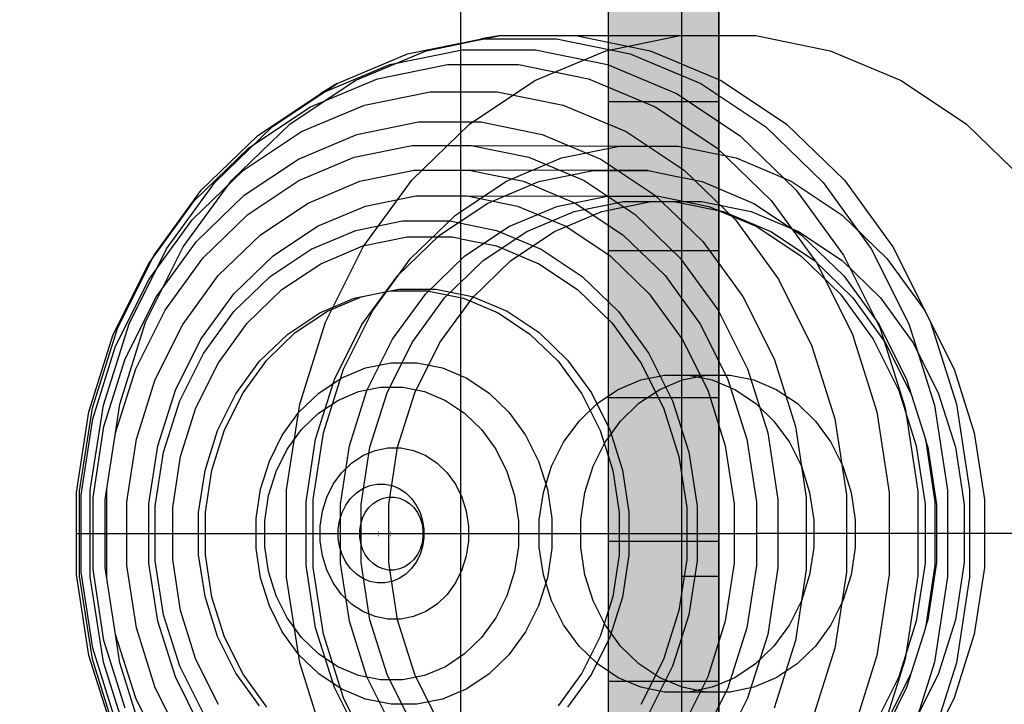
# Model space of a CAD drawing. Units: millimetres. Extents: x -464 to 6280, y -379 to 6314.
# Drawn here: x 2521 to 2547, y 3501 to 3520 of the extents above; entities that cross this region are included whole.
import ezdxf

# ---------------------------------------------------------------- set-up
doc = ezdxf.new("R2010")
doc.units = ezdxf.units.MM
doc.layers.add('Dimensions', color=7, linetype='Continuous')
doc.styles.get("Standard").update_dxf_attribs({"font": 'arial.ttf'})
doc.dimstyles.new('Leikkiset keinu', dxfattribs={"dimtxt": 150, "dimasz": 2.5, "dimexe": 0.06, "dimexo": 0.625, "dimtad": 0, "dimtih": 1, "dimtoh": 1, "dimdec": 0, "dimtxsty": 'Standard', "dimcen": 2.5, "dimadec": 0, "dimazin": 0, "dimtfac": 1, "dimtmove": 0, "dimatfit": 3, "dimfxl": 1, "dimarcsym": 0})

# ---------------------------------------------------------------- blocks, each defined once
blk = doc.blocks.new('*D203')
at = {"layer": 'Defpoints', "color": 0}
for p in [(1177.25, 3610.373), (1856.026, 3610.373), (4200.538, 1848.186)]:
    blk.add_point(p, dxfattribs=at)
at = {"layer": 'Dimensions', "color": 0, "lineweight": -2}
for p, q in [((1855.401, 3610.373), (1177.19, 3610.373)), ((1177.25, 3607.873), (1177.25, 2806.48)), ((1177.25, 1850.686), (1177.25, 2652.08)), ((4199.913, 1848.186), (1177.19, 1848.186))]:
    blk.add_line(p, q, dxfattribs=at)
at = {"layer": 'Dimensions', "color": 0}
for points in [[(1177.667, 3607.873), (1176.834, 3607.873), (1177.25, 3610.373)], [(1176.834, 1850.686), (1177.667, 1850.686), (1177.25, 1848.186)]]:
    blk.add_solid(points, dxfattribs=at)
at = {"layer": 'Dimensions', "color": 0, "insert": (1177.25, 2729.28), "char_height": 150, "attachment_point": 5}
blk.add_mtext('1762', dxfattribs=at)
blk = doc.blocks.new('*D204')
at = {"layer": 'Defpoints', "color": 0}
for p in [(4911.021, 4244.904), (4911.021, 3586.904), (1827.65, 2831.658)]:
    blk.add_point(p, dxfattribs=at)
at = {"layer": 'Dimensions', "color": 0, "lineweight": -2}
for p, q in [((1827.65, 2832.283), (1827.65, 4244.964)), ((1830.15, 4244.904), (3145.061, 4244.904)), ((4908.521, 4244.904), (3593.611, 4244.904)), ((4911.021, 3587.529), (4911.021, 4244.964))]:
    blk.add_line(p, q, dxfattribs=at)
at = {"layer": 'Dimensions', "color": 0}
for points in [[(1830.15, 4245.321), (1830.15, 4244.487), (1827.65, 4244.904)], [(4908.521, 4244.487), (4908.521, 4245.321), (4911.021, 4244.904)]]:
    blk.add_solid(points, dxfattribs=at)
at = {"layer": 'Dimensions', "color": 0, "insert": (3369.336, 4244.904), "char_height": 150, "attachment_point": 5}
blk.add_mtext('3083', dxfattribs=at)

msp = doc.modelspace()

# ---------------------------------------------------------------- linework, layer by layer
at = {"linetype": 'ByBlock', "lineweight": -2}
for p, q in [((2539.528, 2880.373), (2539.528, 3540.373)), ((2540.529, 3519.531), (2542.544, 3519.121)), ((2529.671, 3518.313), (2531.594, 3519.121)), ((2542.544, 3519.121), (2544.466, 3518.313)), ((2529.184, 3518.231), (2531.094, 3519.034)), ((2528.747, 3517.961), (2530.614, 3518.746)), ((2530.275, 3518.359), (2532.173, 3518.745)), ((2527.9, 3517.132), (2529.671, 3518.313)), ((2528.465, 3517.598), (2530.275, 3518.359)), ((2539.591, 3518.313), (2541.363, 3517.132)), ((2544.466, 3518.313), (2546.238, 3517.132)), ((2527.424, 3517.058), (2529.184, 3518.231)), ((2529.184, 3518.231), (2528.747, 3517.961)), ((2529.923, 3517.642), (2531.71, 3518.006)), ((2539.038, 3518.231), (2540.798, 3517.058)), ((2527.026, 3516.814), (2528.747, 3517.961)), ((2526.796, 3516.486), (2528.465, 3517.598)), ((2528.218, 3516.926), (2529.923, 3517.642)), ((2529.722, 3516.85), (2531.388, 3517.189)), ((2525.868, 3515.55), (2527.424, 3517.058)), ((2526.332, 3515.613), (2527.9, 3517.132)), ((2526.646, 3515.878), (2528.218, 3516.926)), ((2540.798, 3517.058), (2542.355, 3515.55)), ((2541.363, 3517.132), (2542.93, 3515.613)), ((2546.238, 3517.132), (2547.805, 3515.613)), ((2525.503, 3515.339), (2527.026, 3516.814)), ((2528.134, 3516.183), (2529.722, 3516.85)), ((2540.103, 3516.814), (2541.626, 3515.339)), ((2525.32, 3515.056), (2526.796, 3516.486)), ((2529.648, 3516.234), (2531.219, 3516.553)), ((2539.476, 3516.486), (2540.951, 3515.056)), ((2526.669, 3515.206), (2528.134, 3516.183)), ((2528.15, 3515.604), (2529.648, 3516.234)), ((2539.994, 3516.212), (2541.489, 3515.584)), ((2525.256, 3514.531), (2526.646, 3515.878)), ((2529.8, 3515.581), (2531.27, 3515.88)), ((2525.017, 3513.804), (2526.332, 3515.613)), ((2526.769, 3514.683), (2528.15, 3515.604)), ((2528.397, 3514.991), (2529.8, 3515.581)), ((2529.892, 3513.804), (2531.207, 3515.613)), ((2539.078, 3515.571), (2540.479, 3514.982)), ((2541.489, 3515.584), (2542.867, 3514.665)), ((2542.93, 3515.613), (2544.245, 3513.804)), ((2524.226, 3513.581), (2525.503, 3515.339)), ((2524.561, 3513.752), (2525.868, 3515.55)), ((2541.626, 3515.339), (2542.903, 3513.581)), ((2542.355, 3515.55), (2543.661, 3513.752)), ((2524.082, 3513.351), (2525.32, 3515.056)), ((2525.374, 3513.951), (2526.669, 3515.206)), ((2529.955, 3514.909), (2531.322, 3515.188)), ((2540.951, 3515.056), (2542.19, 3513.351)), ((2527.105, 3514.13), (2528.397, 3514.991)), ((2528.651, 3514.361), (2529.955, 3514.909)), ((2539.063, 3515.031), (2540.406, 3514.758)), ((2539.257, 3514.898), (2540.56, 3514.351)), ((2540.479, 3514.982), (2541.771, 3514.121)), ((2524.089, 3512.926), (2525.256, 3514.531)), ((2525.548, 3513.5), (2526.769, 3514.683)), ((2529.69, 3514.249), (2530.955, 3514.507)), ((2530.955, 3514.507), (2532.24, 3514.507)), ((2539.656, 3514.758), (2540.938, 3514.219)), ((2539.979, 3514.531), (2541.145, 3512.926)), ((2540.406, 3514.758), (2541.688, 3514.219)), ((2542.867, 3514.665), (2544.085, 3513.484)), ((2527.45, 3513.56), (2528.651, 3514.361)), ((2528.484, 3513.742), (2529.69, 3514.249)), ((2540.56, 3514.351), (2541.76, 3513.551)), ((2525.962, 3513.022), (2527.105, 3514.13)), ((2529.884, 3513.827), (2531.084, 3514.072)), ((2530.817, 3513.015), (2531.959, 3514.121)), ((2531.084, 3514.072), (2532.302, 3514.072)), ((2540.938, 3514.219), (2542.119, 3513.431)), ((2541.688, 3514.219), (2542.869, 3513.431)), ((2541.771, 3514.121), (2542.913, 3513.015)), ((2523.545, 3511.72), (2524.561, 3513.752)), ((2523.995, 3511.758), (2525.017, 3513.804)), ((2524.287, 3512.456), (2525.374, 3513.951)), ((2527.371, 3513), (2528.484, 3513.742)), ((2528.739, 3513.346), (2529.884, 3513.827)), ((2528.87, 3511.758), (2529.892, 3513.804)), ((2539.092, 3513.951), (2540.179, 3512.456)), ((2543.661, 3513.752), (2544.677, 3511.72)), ((2544.245, 3513.804), (2545.904, 3510.485)), ((2523.232, 3511.594), (2524.226, 3513.581)), ((2524.226, 3513.581), (2524.082, 3513.351)), ((2524.523, 3512.089), (2525.548, 3513.5)), ((2526.387, 3512.53), (2527.45, 3513.56)), ((2530.154, 3512.077), (2531.177, 3513.484)), ((2541.76, 3513.551), (2542.821, 3512.522)), ((2542.903, 3513.581), (2543.897, 3511.594)), ((2544.085, 3513.484), (2545.108, 3512.077)), ((2523.119, 3511.425), (2524.082, 3513.351)), ((2527.684, 3512.643), (2528.739, 3513.346)), ((2542.119, 3513.431), (2543.163, 3512.419)), ((2542.19, 3513.351), (2543.153, 3511.425)), ((2542.869, 3513.431), (2543.913, 3512.419)), ((2523.182, 3511.111), (2524.089, 3512.926)), ((2525.002, 3511.702), (2525.962, 3513.022)), ((2526.387, 3512.047), (2527.371, 3513)), ((2529.858, 3511.696), (2530.817, 3513.015)), ((2541.145, 3512.926), (2542.052, 3511.111)), ((2542.913, 3513.015), (2543.871, 3511.696)), ((2526.751, 3511.738), (2527.684, 3512.643)), ((2530.63, 3512.612), (2530.853, 3512.658)), ((2530.853, 3512.658), (2531.857, 3512.658)), ((2523.442, 3510.765), (2524.287, 3512.456)), ((2525.495, 3511.303), (2526.387, 3512.53)), ((2528.712, 3512.016), (2529.648, 3512.409)), ((2528.921, 3512.06), (2529.864, 3512.456)), ((2529.648, 3512.409), (2530.63, 3512.609)), ((2530.63, 3512.609), (2531.627, 3512.609)), ((2530.687, 3511.297), (2531.578, 3512.522)), ((2531.222, 3511.213), (2532.099, 3512.419)), ((2540.179, 3512.456), (2541.025, 3510.765)), ((2542.821, 3512.522), (2543.712, 3511.297)), ((2543.163, 3512.419), (2544.04, 3511.213)), ((2543.913, 3512.419), (2544.79, 3511.213)), ((2523.726, 3510.495), (2524.523, 3512.089)), ((2525.562, 3510.911), (2526.387, 3512.047)), ((2527.848, 3511.44), (2528.712, 3512.016)), ((2528.051, 3511.48), (2528.921, 3512.06)), ((2529.358, 3510.485), (2530.154, 3512.077)), ((2539.509, 3512.089), (2540.306, 3510.495)), ((2522.553, 3509.438), (2523.232, 3511.594)), ((2522.85, 3509.515), (2523.545, 3511.72)), ((2523.295, 3509.538), (2523.995, 3511.758)), ((2524.256, 3510.209), (2525.002, 3511.702)), ((2525.967, 3510.66), (2526.751, 3511.738)), ((2528.17, 3509.538), (2528.87, 3511.758)), ((2529.113, 3510.205), (2529.858, 3511.696)), ((2539.03, 3511.702), (2539.776, 3510.209)), ((2543.871, 3511.696), (2544.616, 3510.205)), ((2543.897, 3511.594), (2544.576, 3509.438)), ((2544.677, 3511.72), (2545.372, 3509.515)), ((2545.267, 3511.758), (2545.967, 3509.538)), ((2522.46, 3509.334), (2523.119, 3511.425)), ((2524.801, 3509.915), (2525.495, 3511.303)), ((2527.085, 3510.7), (2527.848, 3511.44)), ((2527.282, 3510.735), (2528.051, 3511.48)), ((2543.153, 3511.425), (2543.812, 3509.334)), ((2522.561, 3509.142), (2523.182, 3511.111)), ((2529.994, 3509.911), (2530.687, 3511.297)), ((2530.54, 3509.849), (2531.222, 3511.213)), ((2531.29, 3509.849), (2531.972, 3511.213)), ((2542.052, 3511.111), (2542.673, 3509.142)), ((2543.712, 3511.297), (2544.405, 3509.911)), ((2544.04, 3511.213), (2544.722, 3509.849)), ((2544.79, 3511.213), (2545.472, 3509.849)), ((2522.863, 3508.93), (2523.442, 3510.765)), ((2524.92, 3509.627), (2525.562, 3510.911)), ((2541.025, 3510.765), (2541.603, 3508.93)), ((2525.358, 3509.442), (2525.967, 3510.66)), ((2526.444, 3509.818), (2527.085, 3510.7)), ((2526.636, 3509.846), (2527.282, 3510.735)), ((2529.295, 3510.242), (2529.955, 3510.519)), ((2529.955, 3510.519), (2530.645, 3510.66)), ((2530.645, 3510.66), (2531.347, 3510.66)), ((2531.347, 3510.66), (2532.038, 3510.519)), ((2523.18, 3508.765), (2523.726, 3510.495)), ((2528.688, 3509.837), (2529.295, 3510.242)), ((2528.814, 3508.759), (2529.358, 3510.485)), ((2538.707, 3510.327), (2539.348, 3510.197)), ((2539.832, 3510.327), (2540.473, 3510.197)), ((2540.306, 3510.495), (2540.852, 3508.765)), ((2545.904, 3510.485), (2546.448, 3508.759)), ((2523.745, 3508.59), (2524.256, 3510.209)), ((2528.603, 3508.587), (2529.113, 3510.205)), ((2529.768, 3509.879), (2530.361, 3510)), ((2530.361, 3510), (2530.962, 3510)), ((2530.962, 3510), (2531.554, 3509.879)), ((2539.348, 3510.197), (2539.959, 3509.94)), ((2539.776, 3510.209), (2540.286, 3508.59)), ((2540.473, 3510.197), (2541.084, 3509.94)), ((2544.616, 3510.205), (2545.126, 3508.587)), ((2524.327, 3508.41), (2524.801, 3509.915)), ((2525.946, 3508.822), (2526.444, 3509.818)), ((2526.134, 3508.842), (2526.636, 3509.846)), ((2528.151, 3509.317), (2528.688, 3509.837)), ((2529.203, 3509.642), (2529.768, 3509.879)), ((2529.52, 3508.407), (2529.994, 3509.911)), ((2530.074, 3508.369), (2530.54, 3509.849)), ((2530.824, 3508.369), (2531.29, 3509.849)), ((2531.554, 3509.879), (2532.119, 3509.642)), ((2539.23, 3509.915), (2539.704, 3508.41)), ((2539.959, 3509.94), (2540.523, 3509.564)), ((2541.084, 3509.94), (2541.648, 3509.564)), ((2544.405, 3509.911), (2544.879, 3508.407)), ((2545.472, 3509.849), (2545.938, 3508.369)), ((2522.208, 3507.178), (2522.553, 3509.438)), ((2522.497, 3507.204), (2522.85, 3509.515)), ((2523.177, 3508.765), (2523.295, 3509.538)), ((2524.48, 3508.233), (2524.92, 3509.627)), ((2524.941, 3508.12), (2525.358, 3509.442)), ((2527.815, 3507.212), (2528.17, 3509.538)), ((2528.683, 3509.294), (2529.203, 3509.642)), ((2540.523, 3509.564), (2541.022, 3509.08)), ((2541.648, 3509.564), (2542.147, 3509.08)), ((2544.576, 3509.438), (2544.921, 3507.178)), ((2545.372, 3509.515), (2545.725, 3507.204)), ((2545.967, 3509.538), (2546.322, 3507.212)), ((2522.125, 3507.143), (2522.46, 3509.334)), ((2527.7, 3508.696), (2528.151, 3509.317)), ((2528.222, 3508.848), (2528.683, 3509.294)), ((2543.812, 3509.334), (2544.147, 3507.143)), ((2522.246, 3507.079), (2522.561, 3509.142)), ((2522.57, 3507.007), (2522.863, 3508.93)), ((2541.022, 3509.08), (2541.44, 3508.505)), ((2541.603, 3508.93), (2541.897, 3507.007)), ((2542.147, 3509.08), (2542.565, 3508.505)), ((2542.673, 3509.142), (2542.988, 3507.079)), ((2522.903, 3506.952), (2523.18, 3508.765)), ((2525.605, 3507.74), (2525.946, 3508.822)), ((2525.791, 3507.753), (2526.134, 3508.842)), ((2527.349, 3507.995), (2527.7, 3508.696)), ((2527.835, 3508.316), (2528.222, 3508.848)), ((2528.538, 3506.95), (2528.814, 3508.759)), ((2540.852, 3508.765), (2541.128, 3506.952)), ((2546.448, 3508.759), (2546.724, 3506.95)), ((2523.486, 3506.893), (2523.745, 3508.59)), ((2524.086, 3506.832), (2524.327, 3508.41)), ((2528.344, 3506.892), (2528.603, 3508.587)), ((2529.28, 3506.831), (2529.52, 3508.407)), ((2529.837, 3506.818), (2530.074, 3508.369)), ((2530.587, 3506.818), (2530.824, 3508.369)), ((2539.704, 3508.41), (2539.945, 3506.832)), ((2540.286, 3508.59), (2540.546, 3506.893)), ((2541.44, 3508.505), (2541.766, 3507.854)), ((2542.565, 3508.505), (2542.891, 3507.854)), ((2544.879, 3508.407), (2545.12, 3506.831)), ((2545.12, 3508.587), (2545.188, 3508.369)), ((2545.126, 3508.587), (2545.385, 3506.892)), ((2545.188, 3508.369), (2545.425, 3506.818)), ((2545.938, 3508.369), (2546.175, 3506.818)), ((2524.257, 3506.772), (2524.48, 3508.233)), ((2524.73, 3506.734), (2524.941, 3508.12)), ((2527.535, 3507.715), (2527.835, 3508.316)), ((2529.577, 3507.941), (2529.882, 3508.145)), ((2529.882, 3508.145), (2530.212, 3508.284)), ((2530.212, 3508.284), (2530.559, 3508.354)), ((2530.559, 3508.354), (2530.911, 3508.354)), ((2530.911, 3508.354), (2531.258, 3508.284)), ((2531.258, 3508.284), (2531.589, 3508.145)), ((2531.589, 3508.145), (2531.894, 3507.941)), ((2538.715, 3508.233), (2538.938, 3506.772)), ((2527.109, 3507.234), (2527.349, 3507.995)), ((2529.307, 3507.68), (2529.577, 3507.941)), ((2531.894, 3507.941), (2532.163, 3507.68)), ((2541.766, 3507.854), (2541.989, 3507.147)), ((2542.891, 3507.854), (2543.114, 3507.147)), ((2525.431, 3506.606), (2525.605, 3507.74)), ((2525.616, 3506.611), (2525.791, 3507.753)), ((2527.329, 3507.062), (2527.535, 3507.715)), ((2529.081, 3507.369), (2529.307, 3507.68)), ((2532.163, 3507.68), (2532.39, 3507.369)), ((2528.905, 3507.017), (2529.081, 3507.369)), ((2529.883, 3507.25), (2530.074, 3507.33)), ((2530.074, 3507.33), (2530.274, 3507.371)), ((2530.274, 3507.371), (2530.477, 3507.371)), ((2530.477, 3507.371), (2530.677, 3507.33)), ((2530.677, 3507.33), (2530.867, 3507.25)), ((2522.125, 3504.919), (2522.125, 3507.143)), ((2522.208, 3504.884), (2522.208, 3507.178)), ((2522.246, 3504.983), (2522.246, 3507.079)), ((2522.497, 3504.858), (2522.497, 3507.204)), ((2522.94, 3504.85), (2522.94, 3507.212)), ((2526.987, 3506.436), (2527.109, 3507.234)), ((2527.224, 3506.378), (2527.329, 3507.062)), ((2527.815, 3504.85), (2527.815, 3507.212)), ((2529.551, 3506.982), (2529.707, 3507.133)), ((2529.707, 3507.133), (2529.883, 3507.25)), ((2530.867, 3507.25), (2531.043, 3507.133)), ((2531.043, 3507.133), (2531.199, 3506.982)), ((2541.989, 3507.147), (2542.102, 3506.407)), ((2542.988, 3507.079), (2542.988, 3504.983)), ((2543.114, 3507.147), (2543.227, 3506.407)), ((2544.147, 3507.143), (2544.147, 3504.919)), ((2544.921, 3507.178), (2544.921, 3504.884)), ((2545.725, 3507.204), (2545.725, 3504.858)), ((2546.322, 3507.212), (2546.322, 3504.85)), ((2522.57, 3505.055), (2522.57, 3507.007)), ((2522.903, 3505.11), (2522.903, 3506.952)), ((2523.486, 3506.031), (2523.486, 3506.893)), ((2524.086, 3506.031), (2524.086, 3506.832)), ((2524.257, 3506.031), (2524.257, 3506.772)), ((2528.344, 3506.031), (2528.344, 3506.892)), ((2528.538, 3505.112), (2528.538, 3506.95)), ((2528.784, 3506.635), (2528.905, 3507.017)), ((2529.28, 3506.031), (2529.28, 3506.831)), ((2529.319, 3506.6), (2529.421, 3506.803)), ((2529.421, 3506.803), (2529.551, 3506.982)), ((2529.837, 3505.244), (2529.837, 3506.818)), ((2530.046, 3506.733), (2530.16, 3506.845)), ((2530.16, 3506.845), (2530.29, 3506.931)), ((2530.29, 3506.931), (2530.431, 3506.991)), ((2530.431, 3506.991), (2530.579, 3507.021)), ((2530.579, 3507.021), (2530.729, 3507.021)), ((2530.587, 3505.244), (2530.587, 3506.818)), ((2530.729, 3507.021), (2530.877, 3506.991)), ((2530.877, 3506.991), (2531.018, 3506.931)), ((2531.018, 3506.931), (2531.147, 3506.845)), ((2531.147, 3506.845), (2531.262, 3506.733)), ((2531.199, 3506.982), (2531.329, 3506.803)), ((2531.329, 3506.803), (2531.431, 3506.6)), ((2538.938, 3506.772), (2538.938, 3506.031)), ((2539.945, 3506.832), (2539.945, 3506.031)), ((2540.546, 3506.893), (2540.546, 3506.031)), ((2541.128, 3506.952), (2541.128, 3505.11)), ((2541.897, 3507.007), (2541.897, 3505.055)), ((2545.12, 3506.831), (2545.12, 3506.031)), ((2545.385, 3506.892), (2545.385, 3506.031)), ((2545.425, 3506.818), (2545.425, 3505.244)), ((2546.175, 3506.818), (2546.175, 3505.244)), ((2546.724, 3506.95), (2546.724, 3505.112)), ((2524.73, 3506.031), (2524.73, 3506.734)), ((2525.431, 3506.031), (2525.431, 3506.606)), ((2525.616, 3506.031), (2525.616, 3506.611)), ((2528.723, 3506.234), (2528.784, 3506.635)), ((2529.25, 3506.379), (2529.319, 3506.6)), ((2529.874, 3506.451), (2529.949, 3506.601)), ((2529.949, 3506.601), (2530.046, 3506.733)), ((2531.262, 3506.733), (2531.359, 3506.601)), ((2531.359, 3506.601), (2531.434, 3506.451)), ((2531.431, 3506.6), (2531.5, 3506.379)), ((2526.987, 3506.031), (2526.987, 3506.436)), ((2527.224, 3506.031), (2527.224, 3506.378)), ((2528.723, 3506.031), (2528.723, 3506.234)), ((2529.214, 3506.148), (2529.25, 3506.379)), ((2529.797, 3506.118), (2529.823, 3506.288)), ((2529.823, 3506.288), (2529.874, 3506.451)), ((2531.434, 3506.451), (2531.485, 3506.288)), ((2531.485, 3506.288), (2531.511, 3506.118)), ((2531.5, 3506.379), (2531.536, 3506.148)), ((2542.102, 3506.407), (2542.102, 3505.655)), ((2543.227, 3506.407), (2543.227, 3505.655)), ((2522.125, 3506.031), (2522.57, 3506.031)), ((2522.57, 3506.031), (2523.486, 3506.031)), ((2523.486, 3505.169), (2523.486, 3506.031)), ((2524.086, 3505.23), (2524.086, 3506.031)), ((2524.257, 3505.289), (2524.257, 3506.031)), ((2524.73, 3505.328), (2524.73, 3506.031)), ((2525.431, 3505.455), (2525.431, 3506.031)), ((2525.616, 3505.451), (2525.616, 3506.031)), ((2526.987, 3505.626), (2526.987, 3506.031)), ((2527.224, 3505.684), (2527.224, 3506.031)), ((2528.344, 3505.17), (2528.344, 3506.031)), ((2528.723, 3505.828), (2528.723, 3506.031)), ((2529.214, 3506.031), (2529.214, 3506.148)), ((2529.214, 3505.914), (2529.214, 3506.031)), ((2529.28, 3505.231), (2529.28, 3506.031)), ((2529.797, 3506.031), (2529.797, 3506.118)), ((2529.797, 3505.944), (2529.797, 3506.031)), ((2530.301, 3506.081), (2530.309, 3506.081)), ((2530.301, 3505.981), (2530.309, 3505.981)), ((2530.629, 3506.081), (2530.637, 3506.081)), ((2530.629, 3505.981), (2530.637, 3505.981)), ((2531.511, 3506.118), (2531.511, 3506.031)), ((2531.511, 3506.031), (2531.511, 3505.944)), ((2531.536, 3506.148), (2531.536, 3506.031)), ((2531.536, 3506.031), (2531.536, 3505.914)), ((2538.938, 3506.031), (2538.938, 3505.289)), ((2539.945, 3506.031), (2539.945, 3505.23)), ((2540.546, 3506.031), (2540.546, 3505.169)), ((2545.385, 3506.031), (2540.546, 3506.031)), ((2551.197, 3506.031), (2544.921, 3506.031)), ((2545.12, 3506.031), (2545.12, 3505.231)), ((2545.385, 3506.031), (2545.385, 3505.17)), ((2528.784, 3505.427), (2528.723, 3505.828)), ((2529.25, 3505.683), (2529.214, 3505.914)), ((2529.823, 3505.774), (2529.797, 3505.944)), ((2529.874, 3505.611), (2529.823, 3505.774)), ((2531.485, 3505.774), (2531.434, 3505.611)), ((2531.511, 3505.944), (2531.485, 3505.774)), ((2531.536, 3505.914), (2531.5, 3505.683)), ((2525.605, 3504.322), (2525.431, 3505.455)), ((2525.791, 3504.309), (2525.616, 3505.451)), ((2527.109, 3504.828), (2526.987, 3505.626)), ((2527.329, 3505), (2527.224, 3505.684)), ((2529.319, 3505.462), (2529.25, 3505.683)), ((2529.421, 3505.259), (2529.319, 3505.462)), ((2529.949, 3505.461), (2529.874, 3505.611)), ((2530.046, 3505.328), (2529.949, 3505.461)), ((2531.359, 3505.461), (2531.262, 3505.328)), ((2531.431, 3505.462), (2531.329, 3505.259)), ((2531.434, 3505.611), (2531.359, 3505.461)), ((2531.5, 3505.683), (2531.431, 3505.462)), ((2542.102, 3505.655), (2541.989, 3504.915)), ((2543.227, 3505.655), (2543.114, 3504.915)), ((2523.745, 3503.472), (2523.486, 3505.169)), ((2524.327, 3503.652), (2524.086, 3505.23)), ((2524.48, 3503.829), (2524.257, 3505.289)), ((2524.941, 3503.942), (2524.73, 3505.328)), ((2528.603, 3503.475), (2528.344, 3505.17)), ((2528.905, 3505.045), (2528.784, 3505.427)), ((2529.52, 3503.655), (2529.28, 3505.231)), ((2529.551, 3505.08), (2529.421, 3505.259)), ((2530.074, 3503.693), (2529.837, 3505.244)), ((2530.16, 3505.217), (2530.046, 3505.328)), ((2530.29, 3505.131), (2530.16, 3505.217)), ((2530.824, 3503.693), (2530.587, 3505.244)), ((2531.147, 3505.217), (2531.018, 3505.131)), ((2531.262, 3505.328), (2531.147, 3505.217)), ((2531.329, 3505.259), (2531.199, 3505.08)), ((2538.938, 3505.289), (2538.715, 3503.829)), ((2539.945, 3505.23), (2539.704, 3503.652)), ((2540.546, 3505.169), (2540.286, 3503.472)), ((2545.12, 3505.231), (2544.879, 3503.655)), ((2545.385, 3505.17), (2545.126, 3503.475)), ((2545.425, 3505.244), (2545.188, 3503.693)), ((2546.175, 3505.244), (2545.938, 3503.693)), ((2522.46, 3502.728), (2522.125, 3504.919)), ((2522.561, 3502.92), (2522.246, 3504.983)), ((2522.863, 3503.132), (2522.57, 3505.055)), ((2523.18, 3503.297), (2522.903, 3505.11)), ((2527.535, 3504.347), (2527.329, 3505)), ((2528.814, 3503.303), (2528.538, 3505.112)), ((2529.081, 3504.693), (2528.905, 3505.045)), ((2529.707, 3504.929), (2529.551, 3505.08)), ((2529.883, 3504.812), (2529.707, 3504.929)), ((2530.431, 3505.071), (2530.29, 3505.131)), ((2530.579, 3505.041), (2530.431, 3505.071)), ((2530.729, 3505.041), (2530.579, 3505.041)), ((2530.877, 3505.071), (2530.729, 3505.041)), ((2531.043, 3504.929), (2530.867, 3504.812)), ((2531.018, 3505.131), (2530.877, 3505.071)), ((2531.199, 3505.08), (2531.043, 3504.929)), ((2541.128, 3505.11), (2540.852, 3503.297)), ((2541.897, 3505.055), (2541.603, 3503.132)), ((2541.989, 3504.915), (2541.766, 3504.208)), ((2542.988, 3504.983), (2542.673, 3502.92)), ((2543.114, 3504.915), (2542.891, 3504.208)), ((2544.147, 3504.919), (2543.812, 3502.728)), ((2546.724, 3505.112), (2546.448, 3503.303)), ((2522.553, 3502.624), (2522.208, 3504.884)), ((2522.85, 3502.547), (2522.497, 3504.858)), ((2527.349, 3504.067), (2527.109, 3504.828)), ((2528.17, 3502.524), (2527.815, 3504.85)), ((2529.307, 3504.382), (2529.081, 3504.693)), ((2530.074, 3504.731), (2529.883, 3504.812)), ((2530.274, 3504.691), (2530.074, 3504.731)), ((2530.477, 3504.691), (2530.274, 3504.691)), ((2530.677, 3504.731), (2530.477, 3504.691)), ((2530.867, 3504.812), (2530.677, 3504.731)), ((2532.39, 3504.693), (2532.163, 3504.382)), ((2536.528, 3504.873), (2539.528, 3504.873)), ((2538.028, 3504.873), (2538.028, 3495.873)), ((2544.921, 3504.884), (2544.576, 3502.624)), ((2545.725, 3504.858), (2545.372, 3502.547)), ((2546.322, 3504.85), (2545.967, 3502.524)), ((2529.577, 3504.121), (2529.307, 3504.382)), ((2532.163, 3504.382), (2531.894, 3504.121)), ((2525.946, 3503.24), (2525.605, 3504.322)), ((2526.134, 3503.22), (2525.791, 3504.309)), ((2527.835, 3503.746), (2527.535, 3504.347)), ((2529.882, 3503.917), (2529.577, 3504.121)), ((2531.894, 3504.121), (2531.589, 3503.917)), ((2541.766, 3504.208), (2541.44, 3503.557)), ((2542.891, 3504.208), (2542.565, 3503.557)), ((2524.92, 3502.435), (2524.48, 3503.829)), ((2525.358, 3502.62), (2524.941, 3503.942)), ((2527.7, 3503.366), (2527.349, 3504.067)), ((2530.212, 3503.778), (2529.882, 3503.917)), ((2531.589, 3503.917), (2531.258, 3503.778)), ((2524.801, 3502.146), (2524.327, 3503.652)), ((2528.222, 3503.214), (2527.835, 3503.746)), ((2529.994, 3502.151), (2529.52, 3503.655)), ((2530.54, 3502.213), (2530.074, 3503.693)), ((2530.559, 3503.708), (2530.212, 3503.778)), ((2530.911, 3503.708), (2530.559, 3503.708)), ((2531.29, 3502.213), (2530.824, 3503.693)), ((2531.258, 3503.778), (2530.911, 3503.708)), ((2539.704, 3503.652), (2539.23, 3502.146)), ((2544.879, 3503.655), (2544.405, 3502.151)), ((2545.188, 3503.693), (2545.12, 3503.475)), ((2545.938, 3503.693), (2545.472, 3502.213)), ((2523.295, 3502.524), (2523.177, 3503.297)), ((2523.726, 3501.567), (2523.18, 3503.297)), ((2524.256, 3501.853), (2523.745, 3503.472)), ((2528.151, 3502.745), (2527.7, 3503.366)), ((2529.113, 3501.857), (2528.603, 3503.475)), ((2529.358, 3501.577), (2528.814, 3503.303)), ((2540.286, 3503.472), (2539.776, 3501.853)), ((2540.852, 3503.297), (2540.306, 3501.567)), ((2541.44, 3503.557), (2541.022, 3502.982)), ((2542.565, 3503.557), (2542.147, 3502.982)), ((2545.126, 3503.475), (2544.616, 3501.857)), ((2546.448, 3503.303), (2545.904, 3501.577)), ((2523.442, 3501.297), (2522.863, 3503.132)), ((2526.444, 3502.243), (2525.946, 3503.24)), ((2526.636, 3502.216), (2526.134, 3503.22)), ((2528.683, 3502.768), (2528.222, 3503.214)), ((2541.603, 3503.132), (2541.025, 3501.297)), ((2523.182, 3500.951), (2522.561, 3502.92)), ((2529.203, 3502.42), (2528.683, 3502.768)), ((2541.022, 3502.982), (2540.523, 3502.498)), ((2542.147, 3502.982), (2541.648, 3502.498)), ((2542.673, 3502.92), (2542.052, 3500.951)), ((2523.119, 3500.637), (2522.46, 3502.728)), ((2523.232, 3500.468), (2522.553, 3502.624)), ((2523.545, 3500.342), (2522.85, 3502.547)), ((2523.995, 3500.304), (2523.295, 3502.524)), ((2525.967, 3501.401), (2525.358, 3502.62)), ((2528.688, 3502.225), (2528.151, 3502.745)), ((2528.87, 3500.304), (2528.17, 3502.524)), ((2540.523, 3502.498), (2539.959, 3502.122)), ((2541.648, 3502.498), (2541.084, 3502.122)), ((2543.812, 3502.728), (2543.153, 3500.637)), ((2544.576, 3502.624), (2543.897, 3500.468)), ((2545.372, 3502.547), (2544.677, 3500.342)), ((2545.967, 3502.524), (2545.267, 3500.304)), ((2525.562, 3501.151), (2524.92, 3502.435)), ((2527.085, 3501.362), (2526.444, 3502.243)), ((2529.768, 3502.183), (2529.203, 3502.42)), ((2532.119, 3502.42), (2531.554, 3502.183)), ((2525.495, 3500.759), (2524.801, 3502.146)), ((2527.282, 3501.327), (2526.636, 3502.216)), ((2529.295, 3501.82), (2528.688, 3502.225)), ((2530.361, 3502.062), (2529.768, 3502.183)), ((2530.687, 3500.765), (2529.994, 3502.151)), ((2530.962, 3502.062), (2530.361, 3502.062)), ((2531.222, 3500.849), (2530.54, 3502.213)), ((2531.554, 3502.183), (2530.962, 3502.062)), ((2531.972, 3500.849), (2531.29, 3502.213)), ((2539.959, 3502.122), (2539.348, 3501.865)), ((2541.084, 3502.122), (2540.473, 3501.865)), ((2544.405, 3502.151), (2543.712, 3500.765)), ((2544.722, 3502.213), (2544.04, 3500.849)), ((2545.472, 3502.213), (2544.79, 3500.849)), ((2525.002, 3500.36), (2524.256, 3501.853)), ((2529.858, 3500.366), (2529.113, 3501.857)), ((2529.955, 3501.543), (2529.295, 3501.82)), ((2539.348, 3501.865), (2538.707, 3501.735)), ((2539.776, 3501.853), (2539.03, 3500.36)), ((2540.473, 3501.865), (2539.832, 3501.735)), ((2544.616, 3501.857), (2543.871, 3500.366)), ((2524.523, 3499.973), (2523.726, 3501.567)), ((2530.154, 3499.985), (2529.358, 3501.577)), ((2530.645, 3501.402), (2529.955, 3501.543)), ((2532.038, 3501.543), (2531.347, 3501.402)), ((2540.306, 3501.567), (2539.509, 3499.973)), ((2545.904, 3501.577), (2544.245, 3498.258)), ((2531.347, 3501.402), (2530.645, 3501.402))]:
    msp.add_line(p, q, dxfattribs=at)
at = {"linetype": 'ByBlock', "lineweight": -2, "flags": 128}
msp.add_lwpolyline([(2539.528, 3534.373), (2539.528, 3466.373, 0.414214), (2545.528, 3460.373), (2613.528, 3460.373, 0.414214), (2619.528, 3466.373), (2619.528, 3534.373, 0.414214), (2613.528, 3540.373), (2545.528, 3540.373, 0.414214)], format="xyb", close=True, dxfattribs=at)
msp.add_lwpolyline([(1971.528, 3453.373), (2046.528, 3453.373), (2046.528, 3528.373), (2532.528, 3528.373), (2532.528, 3453.373), (2607.528, 3453.373), (2607.528, 2967.373), (2532.528, 2967.373), (2532.528, 2892.373), (2046.528, 2892.373), (2046.528, 2967.373), (1971.528, 2967.373)], close=True, dxfattribs=at)

# ---------------------------------------------------------------- next in the draw order: wipeouts: each hides what was drawn before it
at = {"linetype": 'ByBlock', "lineweight": -2, "ltscale": 1504.532773}
msp.add_wipeout([(2538.528, 3459.373), (2538.528, 3534.373), (2532.528, 3528.373), (2532.528, 3453.373)], dxfattribs=at)

# ---------------------------------------------------------------- next in the draw order: hatches: boundary and pattern name
at = {"linetype": 'ByBlock', "lineweight": -2}
for points in [[(2536.528, 3521.819), (2536.528, 3517.734), (2539.528, 3517.734), (2539.528, 3521.819)], [(2536.528, 3517.734), (2536.528, 3513.691), (2539.528, 3513.691), (2539.528, 3517.734)], [(2536.528, 3513.691), (2536.528, 3509.71), (2539.528, 3509.71), (2539.528, 3513.691)], [(2536.528, 3509.71), (2536.528, 3505.812), (2539.528, 3505.812), (2539.528, 3509.71)], [(2536.528, 3505.812), (2536.528, 3502.016), (2539.528, 3502.016), (2539.528, 3505.812)], [(2539.528, 3502.016), (2536.528, 3502.016), (2536.528, 3498.342), (2539.528, 3498.342)]]:
    msp.add_hatch(color=256, dxfattribs=at).paths.add_polyline_path(points)

# ---------------------------------------------------------------- next in the draw order: linework, layer by layer
for p, q in [((2531.094, 3519.034), (2533.095, 3519.442)), ((2531.594, 3519.121), (2533.608, 3519.531)), ((2533.608, 3519.531), (2533.095, 3519.442)), ((2533.095, 3519.442), (2535.127, 3519.442)), ((2533.608, 3519.531), (2540.529, 3519.531)), ((2535.127, 3519.442), (2537.129, 3519.034)), ((2535.654, 3519.531), (2537.669, 3519.121)), ((2536.469, 3519.121), (2538.483, 3519.531)), ((2530.614, 3518.746), (2532.571, 3519.145)), ((2532.571, 3519.145), (2534.558, 3519.145)), ((2534.546, 3518.313), (2536.469, 3519.121)), ((2534.558, 3519.145), (2536.515, 3518.746)), ((2537.669, 3519.121), (2539.591, 3518.313)), ((2537.129, 3519.034), (2539.038, 3518.231)), ((2532.173, 3518.745), (2534.099, 3518.745)), ((2534.099, 3518.745), (2535.997, 3518.359)), ((2536.515, 3518.746), (2538.382, 3517.961)), ((2532.775, 3517.132), (2534.546, 3518.313)), ((2535.997, 3518.359), (2537.807, 3517.598)), ((2531.71, 3518.006), (2533.525, 3518.006)), ((2533.525, 3518.006), (2535.312, 3517.642)), ((2538.382, 3517.961), (2540.103, 3516.814)), ((2535.312, 3517.642), (2537.017, 3516.926)), ((2537.807, 3517.598), (2539.476, 3516.486)), ((2531.388, 3517.189), (2533.079, 3517.189)), ((2533.079, 3517.189), (2534.744, 3516.85)), ((2531.207, 3515.613), (2532.775, 3517.132)), ((2537.017, 3516.926), (2538.588, 3515.878)), ((2534.744, 3516.85), (2536.333, 3516.183)), ((2531.219, 3516.553), (2532.813, 3516.553)), ((2532.813, 3516.553), (2534.383, 3516.234)), ((2532.813, 3516.553), (2538.427, 3516.531)), ((2535.269, 3516.212), (2536.835, 3516.531)), ((2536.835, 3516.531), (2538.427, 3516.531)), ((2538.427, 3516.531), (2539.994, 3516.212)), ((2533.773, 3515.584), (2535.269, 3516.212)), ((2534.383, 3516.234), (2535.882, 3515.604)), ((2536.333, 3516.183), (2537.797, 3515.206)), ((2531.27, 3515.88), (2532.762, 3515.88)), ((2532.762, 3515.88), (2534.232, 3515.581)), ((2537.61, 3515.87), (2532.762, 3515.88)), ((2534.651, 3515.571), (2536.119, 3515.87)), ((2536.119, 3515.87), (2537.61, 3515.87)), ((2537.61, 3515.87), (2539.078, 3515.571)), ((2538.588, 3515.878), (2539.979, 3514.531)), ((2532.395, 3514.665), (2533.773, 3515.584)), ((2533.25, 3514.982), (2534.651, 3515.571)), ((2534.232, 3515.581), (2535.635, 3514.991)), ((2535.882, 3515.604), (2537.263, 3514.683)), ((2531.322, 3515.188), (2532.709, 3515.188)), ((2532.709, 3515.188), (2534.076, 3514.909)), ((2532.709, 3515.188), (2537.893, 3515.176)), ((2535.142, 3514.898), (2536.507, 3515.176)), ((2536.507, 3515.176), (2537.893, 3515.176)), ((2537.797, 3515.206), (2539.092, 3513.951)), ((2537.893, 3515.176), (2539.257, 3514.898)), ((2531.959, 3514.121), (2533.25, 3514.982)), ((2533.84, 3514.351), (2535.142, 3514.898)), ((2534.076, 3514.909), (2535.38, 3514.361)), ((2535.606, 3514.758), (2536.949, 3515.031)), ((2535.635, 3514.991), (2536.927, 3514.13)), ((2536.356, 3514.758), (2537.699, 3515.031)), ((2536.949, 3515.031), (2539.063, 3515.031)), ((2538.313, 3515.031), (2539.656, 3514.758)), ((2531.177, 3513.484), (2532.395, 3514.665)), ((2532.24, 3514.507), (2533.505, 3514.249)), ((2534.324, 3514.219), (2535.606, 3514.758)), ((2535.074, 3514.219), (2536.356, 3514.758)), ((2537.263, 3514.683), (2538.484, 3513.5)), ((2532.64, 3513.551), (2533.84, 3514.351)), ((2533.505, 3514.249), (2534.711, 3513.742)), ((2535.38, 3514.361), (2536.581, 3513.56)), ((2532.302, 3514.072), (2533.502, 3513.827)), ((2533.143, 3513.431), (2534.324, 3514.219)), ((2533.893, 3513.431), (2535.074, 3514.219)), ((2536.927, 3514.13), (2538.07, 3513.022)), ((2533.502, 3513.827), (2534.647, 3513.346)), ((2534.711, 3513.742), (2535.824, 3513)), ((2531.578, 3512.522), (2532.64, 3513.551)), ((2536.581, 3513.56), (2537.644, 3512.53)), ((2538.484, 3513.5), (2539.509, 3512.089)), ((2532.099, 3512.419), (2533.143, 3513.431)), ((2532.849, 3512.419), (2533.893, 3513.431)), ((2534.647, 3513.346), (2535.702, 3512.643)), ((2535.824, 3513), (2536.808, 3512.047)), ((2538.07, 3513.022), (2539.03, 3511.702)), ((2531.857, 3512.658), (2532.846, 3512.456)), ((2535.702, 3512.643), (2536.636, 3511.738)), ((2531.627, 3512.609), (2532.608, 3512.409)), ((2531.972, 3511.213), (2532.849, 3512.419)), ((2532.608, 3512.409), (2533.545, 3512.016)), ((2532.846, 3512.456), (2533.79, 3512.06)), ((2537.644, 3512.53), (2538.536, 3511.303)), ((2533.545, 3512.016), (2534.408, 3511.44)), ((2533.79, 3512.06), (2534.659, 3511.48)), ((2536.808, 3512.047), (2537.633, 3510.911)), ((2536.636, 3511.738), (2537.419, 3510.66)), ((2534.408, 3511.44), (2535.172, 3510.7)), ((2534.659, 3511.48), (2535.429, 3510.735)), ((2538.536, 3511.303), (2539.23, 3509.915)), ((2537.633, 3510.911), (2538.275, 3509.627)), ((2532.038, 3510.519), (2532.697, 3510.242)), ((2535.172, 3510.7), (2535.813, 3509.818)), ((2535.429, 3510.735), (2536.074, 3509.846)), ((2537.419, 3510.66), (2538.028, 3509.442)), ((2532.697, 3510.242), (2533.304, 3509.837)), ((2537.414, 3510.197), (2538.056, 3510.327)), ((2538.056, 3510.327), (2539.832, 3510.327)), ((2538.539, 3510.197), (2539.181, 3510.327)), ((2536.803, 3509.94), (2537.414, 3510.197)), ((2537.928, 3509.94), (2538.539, 3510.197)), ((2533.304, 3509.837), (2533.842, 3509.317)), ((2535.813, 3509.818), (2536.311, 3508.822)), ((2536.074, 3509.846), (2536.576, 3508.842)), ((2536.239, 3509.564), (2536.803, 3509.94)), ((2537.364, 3509.564), (2537.928, 3509.94)), ((2532.119, 3509.642), (2532.64, 3509.294)), ((2535.74, 3509.08), (2536.239, 3509.564)), ((2536.865, 3509.08), (2537.364, 3509.564)), ((2538.028, 3509.442), (2538.445, 3508.12)), ((2538.275, 3509.627), (2538.715, 3508.233)), ((2532.64, 3509.294), (2533.101, 3508.848)), ((2533.842, 3509.317), (2534.293, 3508.696)), ((2535.322, 3508.505), (2535.74, 3509.08)), ((2536.447, 3508.505), (2536.865, 3509.08)), ((2533.101, 3508.848), (2533.488, 3508.316)), ((2534.293, 3508.696), (2534.643, 3507.995)), ((2536.311, 3508.822), (2536.652, 3507.74)), ((2536.576, 3508.842), (2536.92, 3507.753)), ((2534.996, 3507.854), (2535.322, 3508.505)), ((2536.121, 3507.854), (2536.447, 3508.505)), ((2533.488, 3508.316), (2533.788, 3507.715)), ((2538.445, 3508.12), (2538.657, 3506.734)), ((2534.643, 3507.995), (2534.883, 3507.234)), ((2534.773, 3507.147), (2534.996, 3507.854)), ((2535.898, 3507.147), (2536.121, 3507.854)), ((2533.788, 3507.715), (2533.994, 3507.062)), ((2536.652, 3507.74), (2536.825, 3506.606)), ((2536.92, 3507.753), (2537.094, 3506.611)), ((2532.39, 3507.369), (2532.566, 3507.017)), ((2533.994, 3507.062), (2534.098, 3506.378)), ((2534.66, 3506.407), (2534.773, 3507.147)), ((2534.883, 3507.234), (2535.005, 3506.436)), ((2535.785, 3506.407), (2535.898, 3507.147)), ((2532.566, 3507.017), (2532.686, 3506.635)), ((2532.686, 3506.635), (2532.747, 3506.234)), ((2536.825, 3506.606), (2536.825, 3506.031)), ((2537.094, 3506.611), (2537.094, 3506.031)), ((2538.657, 3506.734), (2538.657, 3506.031)), ((2532.747, 3506.234), (2532.747, 3506.031)), ((2534.098, 3506.378), (2534.098, 3506.031)), ((2534.66, 3505.655), (2534.66, 3506.407)), ((2535.005, 3506.436), (2535.005, 3506.031)), ((2535.785, 3505.655), (2535.785, 3506.407)), ((2523.486, 3506.031), (2540.546, 3506.031)), ((2532.747, 3506.031), (2532.747, 3505.828)), ((2534.098, 3506.031), (2534.098, 3505.684)), ((2535.005, 3506.031), (2535.005, 3505.626)), ((2536.825, 3506.031), (2536.825, 3505.455)), ((2537.094, 3506.031), (2537.094, 3505.451)), ((2538.657, 3506.031), (2538.657, 3505.328)), ((2532.747, 3505.828), (2532.686, 3505.427)), ((2534.098, 3505.684), (2533.994, 3505)), ((2534.773, 3504.915), (2534.66, 3505.655)), ((2535.005, 3505.626), (2534.883, 3504.828)), ((2535.898, 3504.915), (2535.785, 3505.655)), ((2536.825, 3505.455), (2536.652, 3504.322)), ((2537.094, 3505.451), (2536.92, 3504.309)), ((2532.686, 3505.427), (2532.566, 3505.045)), ((2538.657, 3505.328), (2538.445, 3503.942)), ((2532.566, 3505.045), (2532.39, 3504.693)), ((2533.994, 3505), (2533.788, 3504.347)), ((2534.996, 3504.208), (2534.773, 3504.915)), ((2536.121, 3504.208), (2535.898, 3504.915)), ((2534.883, 3504.828), (2534.643, 3504.067)), ((2533.788, 3504.347), (2533.488, 3503.746)), ((2535.322, 3503.557), (2534.996, 3504.208)), ((2536.447, 3503.557), (2536.121, 3504.208)), ((2536.652, 3504.322), (2536.311, 3503.24)), ((2536.92, 3504.309), (2536.576, 3503.22)), ((2534.643, 3504.067), (2534.293, 3503.366)), ((2538.445, 3503.942), (2538.028, 3502.62)), ((2538.715, 3503.829), (2538.275, 3502.435)), ((2533.488, 3503.746), (2533.101, 3503.214)), ((2534.293, 3503.366), (2533.842, 3502.745)), ((2535.74, 3502.982), (2535.322, 3503.557)), ((2536.865, 3502.982), (2536.447, 3503.557)), ((2533.101, 3503.214), (2532.64, 3502.768)), ((2536.311, 3503.24), (2535.813, 3502.243)), ((2536.576, 3503.22), (2536.074, 3502.216)), ((2532.64, 3502.768), (2532.119, 3502.42)), ((2536.239, 3502.498), (2535.74, 3502.982)), ((2537.364, 3502.498), (2536.865, 3502.982)), ((2533.842, 3502.745), (2533.304, 3502.225)), ((2536.803, 3502.122), (2536.239, 3502.498)), ((2537.928, 3502.122), (2537.364, 3502.498)), ((2538.028, 3502.62), (2537.419, 3501.401)), ((2535.813, 3502.243), (2535.172, 3501.362)), ((2538.275, 3502.435), (2537.633, 3501.151)), ((2533.304, 3502.225), (2532.697, 3501.82)), ((2536.074, 3502.216), (2535.429, 3501.327)), ((2537.414, 3501.865), (2536.803, 3502.122)), ((2538.539, 3501.865), (2537.928, 3502.122)), ((2539.23, 3502.146), (2538.536, 3500.759)), ((2532.697, 3501.82), (2532.038, 3501.543)), ((2538.056, 3501.735), (2537.414, 3501.865)), ((2539.832, 3501.735), (2538.056, 3501.735)), ((2539.181, 3501.735), (2538.539, 3501.865))]:
    msp.add_line(p, q, dxfattribs=at)
at = {"linetype": 'ByBlock', "lineweight": -2, "flags": 128}
for points in [[(2538.528, 3459.373), (2538.528, 3534.373)], [(2532.528, 3528.373), (2532.528, 3453.373)], [(2539.528, 3517.734), (2536.528, 3517.734)], [(2539.528, 3513.691), (2536.528, 3513.691)], [(2539.528, 3509.71), (2536.528, 3509.71)], [(2539.528, 3505.812), (2536.528, 3505.812)], [(2539.528, 3502.016), (2536.528, 3502.016)]]:
    msp.add_lwpolyline(points, dxfattribs=at)
at = {"linetype": 'ByBlock', "lineweight": -2}
for points in [[(2539.528, 3485.373), (2539.528, 3528.373), (2539.452, 3529.241), (2539.226, 3530.083), (2538.858, 3530.873), (2538.358, 3531.587), (2537.742, 3532.203), (2537.028, 3532.703), (2536.238, 3533.071), (2535.396, 3533.297), (2534.528, 3533.373), (2491.528, 3533.373)], [(2519.846, 3530.373), (2523.889, 3530.373), (2527.974, 3530.373), (2532.08, 3530.373), (2534.528, 3530.373), (2534.875, 3530.342), (2535.212, 3530.252), (2535.528, 3530.105), (2535.813, 3529.905), (2536.06, 3529.658), (2536.26, 3529.373), (2536.407, 3529.057), (2536.498, 3528.72), (2536.528, 3528.373), (2536.528, 3525.925), (2536.528, 3521.819), (2536.528, 3517.734), (2536.528, 3513.691), (2536.528, 3509.71), (2536.528, 3505.812), (2536.528, 3502.016), (2536.528, 3498.342), (2536.528, 3494.808), (2536.528, 3491.432)]]:
    msp.add_lwpolyline(points, dxfattribs=at)

# ---------------------------------------------------------------- next in the draw order: dimensions: what is measured, and where the dimension line sits
at = {"layer": 'Dimensions'}
dim = msp.add_linear_dim(base=(4911.021, 4244.904), p1=(1827.65, 2831.658), p2=(4911.021, 3586.904), dimstyle='Leikkiset keinu', override={"dimlfac": 1}, dxfattribs=at)
dim.commit()
dim.dimension.update_dxf_attribs({"geometry": '*D204', "text_midpoint": (3369.336, 4244.904)})
dim = msp.add_linear_dim(base=(1177.25, 3610.373), p1=(4200.538, 1848.186), p2=(1856.026, 3610.373), angle=90, dimstyle='Leikkiset keinu', override={"dimlfac": 1, "dimpost": ''}, dxfattribs=at)
dim.commit()
dim.dimension.update_dxf_attribs({"geometry": '*D203', "text_midpoint": (1177.25, 2729.28)})

doc.saveas('drawing.dxf')
